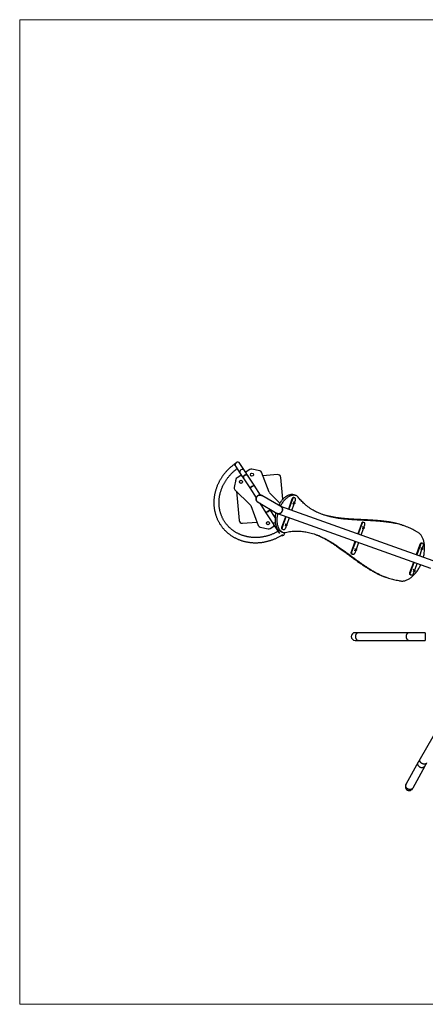
# Model space of a CAD drawing. Units: millimetres. Extents: x 0.33 to 8.32, y 0.34 to 7.92.
# Drawn here: x 0.33 to 3.46, y 0.34 to 7.92 of the extents above; entities that cross this region are included whole.
import ezdxf

# ---------------------------------------------------------------- set-up
doc = ezdxf.new("R2010")
doc.units = ezdxf.units.MM

msp = doc.modelspace()

# ---------------------------------------------------------------- linework, layer by layer
at = {"color": 7, "linetype": 'Continuous', "lineweight": 18}
for p, q in [((4.2768, 7.9203), (0.3345, 7.9203)), ((0.3345, 7.9203), (0.3345, 4.2331)), ((0.3345, 4.2331), (0.3345, 0.3447)), ((0.3345, 0.3447), (3.9489, 0.3447))]:
    msp.add_line(p, q, dxfattribs=at)
at = {"color": 7, "linetype": 'Continuous', "lineweight": 25}
for p, q in [((1.9965, 4.4846), (2.0323, 4.4298)), ((2.0658, 4.4517), (2.03, 4.5065)), ((2.0361, 4.4144), (2.008, 4.3961)), ((2.0323, 4.4298), (2.0599, 4.3875)), ((2.0413, 4.4143), (2.0409, 4.414)), ((2.0934, 4.4094), (2.0658, 4.4517)), ((2.0767, 4.4374), (2.0764, 4.4372)), ((2.1064, 4.4603), (2.0783, 4.442)), ((2.1388, 4.3398), (2.0934, 4.4094)), ((2.1829, 4.4502), (2.1214, 4.4631)), ((2.256, 4.2848), (2.1975, 4.4378)), ((2.3184, 4.4207), (2.2078, 4.4109)), ((2.3604, 4.2303), (2.3455, 4.398)), ((1.9994, 4.3835), (1.9864, 4.322)), ((2.0599, 4.3875), (2.1053, 4.3179)), ((2.1053, 4.3179), (2.1388, 4.3398)), ((2.122, 4.3289), (2.1053, 4.3179)), ((2.1388, 4.3398), (2.122, 4.3289)), ((2.189, 4.2627), (2.1388, 4.3398)), ((1.9919, 4.3037), (2.1084, 4.1885)), ((2.0035, 4.2922), (2.0235, 4.0682)), ((2.1053, 4.3179), (2.1555, 4.2409)), ((2.3458, 4.1746), (2.1995, 4.2591)), ((2.3379, 4.2012), (2.2606, 4.2777)), ((2.4478, 4.2423), (2.4441, 4.2437)), ((2.4633, 4.2585), (2.4489, 4.2636)), ((2.113, 4.1814), (2.1715, 4.0284)), ((2.1695, 4.2071), (2.3171, 4.1219)), ((2.1824, 4.1996), (2.2302, 4.1264)), ((3.5175, 3.7577), (2.3441, 4.1756)), ((2.4306, 4.2325), (2.4029, 4.1547)), ((2.4344, 4.2312), (2.4066, 4.1533)), ((2.4291, 4.1453), (2.4468, 4.1949)), ((2.4344, 4.2312), (2.4306, 4.2325)), ((2.4356, 4.1989), (2.447, 4.1948)), ((2.4504, 4.2043), (2.4389, 4.2083)), ((2.4535, 4.2403), (2.4478, 4.2423)), ((2.4497, 4.1957), (2.4501, 4.1961)), ((2.4502, 4.2043), (2.4569, 4.2232)), ((2.452, 4.2013), (2.4519, 4.202)), ((2.2637, 4.1482), (2.2302, 4.1264)), ((2.2302, 4.1264), (2.247, 4.1373)), ((2.2302, 4.1264), (2.2756, 4.0568)), ((2.247, 4.1373), (2.2637, 4.1482)), ((2.2637, 4.1482), (2.2591, 4.1554)), ((2.3009, 4.0912), (2.2637, 4.1482)), ((2.3207, 4.1202), (3.4974, 3.7012)), ((2.3538, 4.0168), (2.3827, 4.0981)), ((2.3575, 4.0155), (2.3865, 4.0968)), ((2.0506, 4.0455), (2.1612, 4.0553)), ((2.1861, 4.016), (2.2476, 4.003)), ((2.2626, 4.0059), (2.2907, 4.0241)), ((2.2756, 4.0568), (2.3032, 4.0145)), ((2.2923, 4.0288), (2.2926, 4.029)), ((2.3538, 4.0168), (2.3575, 4.0155)), ((2.3754, 4.0301), (2.3869, 4.0261)), ((2.3903, 4.0355), (2.3788, 4.0396)), ((2.3867, 4.0261), (2.3801, 4.0075)), ((2.3896, 4.0269), (2.39, 4.0273)), ((2.409, 4.0888), (2.3901, 4.0356)), ((2.3919, 4.0325), (2.3918, 4.0332)), ((2.9653, 4.0421), (2.9376, 3.9642)), ((2.9691, 4.0408), (2.9414, 3.9629)), ((2.9691, 4.0408), (2.9653, 4.0421)), ((2.9851, 4.0138), (2.9737, 4.0179)), ((2.9826, 4.0519), (2.9788, 4.0532)), ((2.9882, 4.0499), (2.9826, 4.0519)), ((2.9849, 4.0139), (2.9916, 4.0327)), ((3.3026, 4.0229), (3.2883, 4.028)), ((2.3032, 4.0145), (2.3341, 3.9672)), ((2.3304, 3.9728), (2.3301, 3.9733)), ((2.3483, 3.981), (2.3626, 3.9759)), ((2.3572, 3.9997), (2.3609, 3.9983)), ((2.3666, 3.9963), (2.3609, 3.9983)), ((2.9639, 3.9549), (2.9816, 4.0045)), ((2.9703, 4.0085), (2.9818, 4.0044)), ((2.9844, 4.0052), (2.9849, 4.0057)), ((2.9868, 4.0109), (2.9867, 4.0115)), ((2.8885, 3.8264), (2.9175, 3.9077)), ((2.8923, 3.825), (2.9213, 3.9064)), ((2.9438, 3.8983), (2.9248, 3.8451)), ((3.4157, 3.8817), (3.3879, 3.8039)), ((3.4194, 3.8804), (3.3917, 3.8025)), ((3.4194, 3.8804), (3.4157, 3.8817)), ((3.4329, 3.8915), (3.4291, 3.8929)), ((3.4385, 3.8895), (3.4329, 3.8915)), ((3.4352, 3.8535), (3.4419, 3.8724)), ((2.8885, 3.8264), (2.8923, 3.825)), ((2.8919, 3.8092), (2.8957, 3.8079)), ((2.9013, 3.8059), (2.8957, 3.8079)), ((2.9102, 3.8397), (2.9217, 3.8356)), ((2.925, 3.845), (2.9136, 3.8491)), ((2.9215, 3.8357), (2.9148, 3.817)), ((2.9243, 3.8364), (2.9248, 3.8369)), ((2.9266, 3.8421), (2.9266, 3.8427)), ((3.4142, 3.7945), (3.4319, 3.8441)), ((3.4206, 3.8481), (3.4321, 3.844)), ((3.4354, 3.8535), (3.424, 3.8575)), ((3.4347, 3.8449), (3.4352, 3.8453)), ((3.4371, 3.8505), (3.437, 3.8511)), ((3.3388, 3.666), (3.3678, 3.7473)), ((3.3426, 3.6647), (3.3716, 3.746)), ((3.3941, 3.738), (3.3751, 3.6847)), ((3.3388, 3.666), (3.3426, 3.6647)), ((3.3422, 3.6489), (3.346, 3.6475)), ((3.3516, 3.6455), (3.346, 3.6475)), ((3.3605, 3.6793), (3.372, 3.6753)), ((3.3753, 3.6847), (3.3639, 3.6888)), ((3.3718, 3.6753), (3.3651, 3.6566)), ((3.3746, 3.6761), (3.3751, 3.6765)), ((3.377, 3.6817), (3.3769, 3.6824)), ((3.1476, 3.633), (3.1619, 3.6279)), ((2.9441, 3.204), (2.9174, 3.204)), ((3.3342, 3.204), (2.9441, 3.204)), ((3.4575, 3.204), (3.3342, 3.204)), ((2.9174, 3.144), (2.9441, 3.144)), ((2.9441, 3.144), (3.3342, 3.144)), ((3.3342, 3.144), (3.4575, 3.144)), ((3.6233, 2.5897), (3.4171, 2.2324)), ((3.4032, 2.208), (3.311, 2.0402)), ((3.3635, 2.0113), (3.4557, 2.1791)), ((3.311, 2.0402), (3.3075, 2.0338)), ((3.36, 2.0049), (3.3635, 2.0113))]:
    msp.add_line(p, q, dxfattribs=at)
at = {"color": 8, "linetype": 'Continuous', "lineweight": 25}
msp.add_line((3.4575, 3.204), (3.4575, 3.144), dxfattribs=at)
at = {"color": 7, "linetype": 'Continuous', "lineweight": 25, "flags": 128}
for points in [[(2.0599, 4.3875), (2.0595, 4.3881), (2.0583, 4.3904), (2.0575, 4.3929), (2.0569, 4.3954), (2.0568, 4.3981), (2.0569, 4.4007), (2.0575, 4.4033), (2.0584, 4.4058), (2.0595, 4.4081), (2.0611, 4.4103), (2.0628, 4.4123), (2.0649, 4.4141), (2.0671, 4.4155), (2.0695, 4.4167), (2.072, 4.4175), (2.0747, 4.418), (2.0773, 4.4181), (2.08, 4.4179), (2.0825, 4.4174), (2.085, 4.4165), (2.0873, 4.4153), (2.0895, 4.4137), (2.0914, 4.412), (2.093, 4.4099), (2.0934, 4.4094)], [(2.4489, 4.2636), (2.4451, 4.2648), (2.4409, 4.2658), (2.4365, 4.2664), (2.4321, 4.2667), (2.4276, 4.2667), (2.423, 4.2663), (2.4183, 4.2656), (2.4137, 4.2646), (2.4089, 4.2632), (2.4042, 4.2615), (2.3994, 4.2595), (2.3947, 4.2571), (2.3899, 4.2544), (2.3852, 4.2514), (2.3805, 4.2482), (2.3758, 4.2446), (2.3712, 4.2407), (2.3667, 4.2366), (2.3622, 4.2321), (2.3578, 4.2275), (2.3536, 4.2225), (2.3494, 4.2174), (2.3453, 4.212), (2.3414, 4.2064), (2.3376, 4.2006), (2.3339, 4.1947), (2.3304, 4.1885), (2.3283, 4.1847)], [(2.4715, 4.2548), (2.4676, 4.2567), (2.4636, 4.2584), (2.4595, 4.2597), (2.4552, 4.2607), (2.4509, 4.2613), (2.4464, 4.2616), (2.4419, 4.2616), (2.4373, 4.2612), (2.4327, 4.2605), (2.428, 4.2595), (2.4233, 4.2581), (2.4185, 4.2564), (2.4138, 4.2543), (2.409, 4.252), (2.4043, 4.2493), (2.3995, 4.2463), (2.3948, 4.243), (2.3902, 4.2395), (2.3856, 4.2356), (2.381, 4.2314), (2.3766, 4.227), (2.3722, 4.2223), (2.3679, 4.2174), (2.3637, 4.2123), (2.3597, 4.2069), (2.3557, 4.2013), (2.3519, 4.1955), (2.3483, 4.1895), (2.3448, 4.1834), (2.3414, 4.1771)], [(2.4441, 4.2437), (2.4427, 4.244), (2.4412, 4.2439), (2.4397, 4.2435), (2.4381, 4.2427), (2.4366, 4.2417), (2.4352, 4.2403), (2.4338, 4.2386), (2.4326, 4.2368), (2.4315, 4.2347), (2.4306, 4.2325)], [(2.4478, 4.2423), (2.4465, 4.2426), (2.445, 4.2426), (2.4435, 4.2421), (2.4419, 4.2414), (2.4404, 4.2403), (2.4389, 4.2389), (2.4376, 4.2373), (2.4363, 4.2354), (2.4353, 4.2334), (2.4344, 4.2312)], [(2.4473, 4.1948), (2.4466, 4.1951), (2.446, 4.1957), (2.4456, 4.1966), (2.4454, 4.1978), (2.4455, 4.199), (2.4458, 4.2003), (2.4463, 4.2016), (2.447, 4.2027), (2.4479, 4.2036), (2.4487, 4.2041), (2.4496, 4.2044), (2.4504, 4.2042), (2.4511, 4.2038), (2.4516, 4.203), (2.4519, 4.202)], [(2.4482, 4.1953), (2.4475, 4.1956), (2.447, 4.1962), (2.4467, 4.1971), (2.4466, 4.1982), (2.4467, 4.1994), (2.4471, 4.2006), (2.4477, 4.2017), (2.4484, 4.2025), (2.4492, 4.2031), (2.4501, 4.2033), (2.4508, 4.2032), (2.4514, 4.2028), (2.4518, 4.202), (2.452, 4.201), (2.452, 4.1999), (2.4517, 4.1987), (2.4512, 4.1975), (2.4506, 4.1965), (2.4498, 4.1958), (2.449, 4.1954), (2.4482, 4.1953)], [(2.4569, 4.2232), (2.4576, 4.2254), (2.458, 4.2277), (2.4582, 4.2299), (2.4582, 4.2321), (2.458, 4.2341), (2.4575, 4.2359), (2.4568, 4.2374), (2.4558, 4.2387), (2.4547, 4.2397), (2.4535, 4.2403)], [(2.3068, 4.1278), (2.3053, 4.1211), (2.3039, 4.1141), (2.3027, 4.1071), (2.3018, 4.1002), (2.3011, 4.0933), (2.3006, 4.0865), (2.3004, 4.0797), (2.3003, 4.0731), (2.3005, 4.0666), (2.301, 4.0602), (2.3017, 4.0539), (2.3026, 4.0479), (2.3037, 4.0419), (2.305, 4.0362), (2.3066, 4.0307), (2.3084, 4.0254), (2.3104, 4.0203), (2.3126, 4.0155), (2.315, 4.0109), (2.3175, 4.0066), (2.3203, 4.0025), (2.3233, 3.9988), (2.3265, 3.9953), (2.3298, 3.9921), (2.3333, 3.9892), (2.3369, 3.9866), (2.3407, 3.9844), (2.3446, 3.9825), (2.3483, 3.981)], [(2.3206, 4.1203), (2.3196, 4.116), (2.3183, 4.109), (2.3171, 4.102), (2.3162, 4.0951), (2.3154, 4.0882), (2.315, 4.0814), (2.3147, 4.0746), (2.3147, 4.068), (2.3149, 4.0615), (2.3153, 4.0551), (2.316, 4.0488), (2.3169, 4.0427), (2.318, 4.0368), (2.3194, 4.0311), (2.3209, 4.0256), (2.3227, 4.0203), (2.3247, 4.0152), (2.3269, 4.0104), (2.3293, 4.0058), (2.3319, 4.0015), (2.3347, 3.9974), (2.3377, 3.9936), (2.3408, 3.9902), (2.3441, 3.987), (2.3476, 3.9841), (2.3512, 3.9815), (2.355, 3.9793), (2.3589, 3.9774), (2.363, 3.9758), (2.3671, 3.9745), (2.3714, 3.9736)], [(2.3572, 3.9997), (2.3559, 4.0003), (2.3548, 4.0013), (2.3539, 4.0026), (2.3532, 4.0041), (2.3527, 4.0059), (2.3524, 4.0079), (2.3524, 4.0101), (2.3526, 4.0123), (2.3531, 4.0146), (2.3538, 4.0168)], [(2.3609, 3.9983), (2.3597, 3.999), (2.3586, 4), (2.3577, 4.0012), (2.3569, 4.0028), (2.3565, 4.0046), (2.3562, 4.0066), (2.3562, 4.0087), (2.3564, 4.011), (2.3569, 4.0132), (2.3575, 4.0155)], [(2.3872, 4.026), (2.3865, 4.0263), (2.3859, 4.0269), (2.3855, 4.0278), (2.3853, 4.029), (2.3854, 4.0302), (2.3857, 4.0316), (2.3862, 4.0328), (2.3869, 4.0339), (2.3877, 4.0348), (2.3886, 4.0354), (2.3895, 4.0356), (2.3903, 4.0355), (2.391, 4.035), (2.3915, 4.0342), (2.3918, 4.0332)], [(2.3881, 4.0265), (2.3874, 4.0268), (2.3869, 4.0275), (2.3866, 4.0284), (2.3865, 4.0294), (2.3866, 4.0306), (2.387, 4.0318), (2.3876, 4.0329), (2.3883, 4.0337), (2.3891, 4.0343), (2.3899, 4.0346), (2.3907, 4.0344), (2.3913, 4.034), (2.3917, 4.0332), (2.3919, 4.0322), (2.3919, 4.0311), (2.3916, 4.0299), (2.3911, 4.0287), (2.3905, 4.0278), (2.3897, 4.027), (2.3889, 4.0266), (2.3881, 4.0265)], [(2.9788, 4.0532), (2.9774, 4.0535), (2.976, 4.0535), (2.9744, 4.0531), (2.9729, 4.0523), (2.9714, 4.0512), (2.9699, 4.0498), (2.9685, 4.0482), (2.9673, 4.0463), (2.9662, 4.0443), (2.9653, 4.0421)], [(2.9826, 4.0519), (2.9812, 4.0522), (2.9797, 4.0521), (2.9782, 4.0517), (2.9767, 4.051), (2.9751, 4.0499), (2.9737, 4.0485), (2.9723, 4.0468), (2.9711, 4.045), (2.97, 4.0429), (2.9691, 4.0408)], [(2.9916, 4.0327), (2.9923, 4.035), (2.9928, 4.0373), (2.993, 4.0395), (2.993, 4.0416), (2.9927, 4.0436), (2.9922, 4.0454), (2.9915, 4.047), (2.9906, 4.0483), (2.9895, 4.0492), (2.9882, 4.0499)], [(2.3801, 4.0075), (2.3792, 4.0053), (2.3781, 4.0032), (2.3768, 4.0014), (2.3755, 3.9997), (2.374, 3.9983), (2.3725, 3.9973), (2.371, 3.9965), (2.3694, 3.9961), (2.368, 3.996), (2.3666, 3.9963)], [(2.9821, 4.0043), (2.9813, 4.0046), (2.9807, 4.0053), (2.9803, 4.0062), (2.9802, 4.0073), (2.9802, 4.0086), (2.9806, 4.0099), (2.9811, 4.0112), (2.9818, 4.0123), (2.9826, 4.0131), (2.9835, 4.0137), (2.9844, 4.0139), (2.9852, 4.0138), (2.9859, 4.0133), (2.9864, 4.0125), (2.9867, 4.0115)], [(2.9829, 4.0049), (2.9823, 4.0052), (2.9817, 4.0058), (2.9814, 4.0067), (2.9813, 4.0078), (2.9815, 4.009), (2.9819, 4.0102), (2.9825, 4.0112), (2.9832, 4.0121), (2.984, 4.0127), (2.9848, 4.0129), (2.9856, 4.0128), (2.9862, 4.0123), (2.9866, 4.0116), (2.9868, 4.0106), (2.9868, 4.0094), (2.9865, 4.0082), (2.986, 4.0071), (2.9853, 4.0061), (2.9845, 4.0054), (2.9837, 4.005), (2.9829, 4.0049)], [(3.4428, 3.7843), (3.4441, 3.7898), (3.4459, 3.7978), (3.4474, 3.8059), (3.4487, 3.8139), (3.4498, 3.8219), (3.4507, 3.8299), (3.4514, 3.8378), (3.4518, 3.8456), (3.452, 3.8533), (3.4519, 3.8609), (3.4517, 3.8684), (3.4512, 3.8758), (3.4504, 3.883), (3.4495, 3.8901), (3.4483, 3.897), (3.4469, 3.9037), (3.4453, 3.9103), (3.4434, 3.9166), (3.4414, 3.9227), (3.4391, 3.9286), (3.4366, 3.9342), (3.434, 3.9396), (3.4311, 3.9448), (3.428, 3.9497), (3.4248, 3.9543), (3.4213, 3.9586), (3.4177, 3.9626), (3.4139, 3.9664), (3.41, 3.9698), (3.4059, 3.9729), (3.4016, 3.9757), (3.3972, 3.9782), (3.3927, 3.9804), (3.388, 3.9822)], [(3.4291, 3.8929), (3.4277, 3.8932), (3.4263, 3.8931), (3.4248, 3.8927), (3.4232, 3.8919), (3.4217, 3.8908), (3.4202, 3.8895), (3.4189, 3.8878), (3.4176, 3.886), (3.4165, 3.8839), (3.4157, 3.8817)], [(3.4329, 3.8915), (3.4315, 3.8918), (3.4301, 3.8918), (3.4285, 3.8913), (3.427, 3.8906), (3.4255, 3.8895), (3.424, 3.8881), (3.4226, 3.8865), (3.4214, 3.8846), (3.4203, 3.8826), (3.4194, 3.8804)], [(3.4419, 3.8724), (3.4426, 3.8746), (3.4431, 3.8769), (3.4433, 3.8791), (3.4433, 3.8813), (3.443, 3.8832), (3.4425, 3.885), (3.4418, 3.8866), (3.4409, 3.8879), (3.4398, 3.8889), (3.4385, 3.8895)], [(2.8919, 3.8092), (2.8907, 3.8099), (2.8896, 3.8109), (2.8886, 3.8121), (2.8879, 3.8137), (2.8874, 3.8155), (2.8872, 3.8175), (2.8871, 3.8196), (2.8874, 3.8219), (2.8878, 3.8241), (2.8885, 3.8264)], [(2.8957, 3.8079), (2.8944, 3.8085), (2.8933, 3.8095), (2.8924, 3.8108), (2.8917, 3.8124), (2.8912, 3.8142), (2.8909, 3.8162), (2.8909, 3.8183), (2.8911, 3.8205), (2.8916, 3.8228), (2.8923, 3.825)], [(2.9148, 3.817), (2.9139, 3.8148), (2.9128, 3.8128), (2.9116, 3.8109), (2.9102, 3.8093), (2.9088, 3.8079), (2.9073, 3.8068), (2.9057, 3.8061), (2.9042, 3.8057), (2.9027, 3.8056), (2.9013, 3.8059)], [(2.9243, 3.8364), (2.924, 3.8362), (2.9231, 3.8357), (2.9222, 3.8355), (2.9214, 3.8357), (2.9208, 3.8363), (2.9203, 3.8371), (2.9201, 3.8382), (2.9201, 3.8395), (2.9203, 3.8408), (2.9208, 3.842), (2.9215, 3.8432), (2.9223, 3.8441), (2.9231, 3.8448), (2.924, 3.8451), (2.9249, 3.8451), (2.9249, 3.8451)], [(2.9252, 3.8441), (2.9259, 3.8437), (2.9264, 3.843), (2.9266, 3.8421), (2.9267, 3.841), (2.9265, 3.8398), (2.926, 3.8386), (2.9254, 3.8376), (2.9247, 3.8368), (2.9239, 3.8363), (2.9231, 3.8361), (2.9223, 3.8363), (2.9218, 3.8368), (2.9214, 3.8376), (2.9212, 3.8387), (2.9213, 3.8398), (2.9216, 3.841), (2.9222, 3.8421), (2.9229, 3.8431), (2.9237, 3.8437), (2.9245, 3.8441), (2.9252, 3.8441)], [(3.4305, 3.8479), (3.4308, 3.8492), (3.4312, 3.8505), (3.4319, 3.8516), (3.4327, 3.8525), (3.4336, 3.8532), (3.4345, 3.8535), (3.4353, 3.8535), (3.436, 3.8531), (3.4366, 3.8524), (3.4369, 3.8514), (3.437, 3.8511)], [(3.4347, 3.8449), (3.4344, 3.8446), (3.4335, 3.8441), (3.4326, 3.8439), (3.4319, 3.8441), (3.4312, 3.8447), (3.4307, 3.8455), (3.4305, 3.8466), (3.4305, 3.8479)], [(3.4317, 3.8478), (3.4319, 3.849), (3.4324, 3.8501), (3.433, 3.8512), (3.4338, 3.8519), (3.4346, 3.8524), (3.4354, 3.8525), (3.4361, 3.8523), (3.4366, 3.8518), (3.437, 3.8509), (3.4371, 3.8498), (3.437, 3.8487), (3.4367, 3.8475), (3.4361, 3.8464), (3.4354, 3.8455), (3.4346, 3.8448), (3.4338, 3.8445), (3.433, 3.8446), (3.4324, 3.845), (3.4319, 3.8457), (3.4317, 3.8467), (3.4317, 3.8478)], [(3.2538, 3.6054), (3.2586, 3.6039), (3.2635, 3.6027), (3.2685, 3.6019), (3.2735, 3.6014), (3.2787, 3.6012), (3.2839, 3.6014), (3.2892, 3.6019), (3.2946, 3.6027), (3.3, 3.6039), (3.3054, 3.6054), (3.3109, 3.6073), (3.3164, 3.6094), (3.3219, 3.6119), (3.3273, 3.6147), (3.3328, 3.6178), (3.3383, 3.6213), (3.3437, 3.625), (3.3491, 3.629), (3.3544, 3.6334), (3.3597, 3.638), (3.3649, 3.6428), (3.37, 3.648), (3.3751, 3.6534), (3.38, 3.659), (3.3849, 3.6649), (3.3896, 3.671), (3.3942, 3.6773), (3.3987, 3.6839), (3.4031, 3.6906), (3.4073, 3.6975), (3.4113, 3.7046), (3.4152, 3.7118), (3.4189, 3.7192), (3.4225, 3.7267), (3.423, 3.7277)], [(3.3422, 3.6489), (3.341, 3.6495), (3.3399, 3.6505), (3.339, 3.6518), (3.3382, 3.6533), (3.3377, 3.6551), (3.3375, 3.6571), (3.3375, 3.6593), (3.3377, 3.6615), (3.3381, 3.6638), (3.3388, 3.666)], [(3.346, 3.6475), (3.3448, 3.6482), (3.3437, 3.6491), (3.3427, 3.6504), (3.342, 3.652), (3.3415, 3.6538), (3.3413, 3.6558), (3.3412, 3.6579), (3.3415, 3.6601), (3.3419, 3.6624), (3.3426, 3.6647)], [(3.3651, 3.6566), (3.3642, 3.6545), (3.3632, 3.6524), (3.3619, 3.6506), (3.3606, 3.6489), (3.3591, 3.6475), (3.3576, 3.6465), (3.356, 3.6457), (3.3545, 3.6453), (3.353, 3.6452), (3.3516, 3.6455)], [(3.3723, 3.6752), (3.3716, 3.6755), (3.371, 3.6761), (3.3706, 3.677), (3.3704, 3.6782), (3.3705, 3.6794), (3.3708, 3.6807), (3.3713, 3.682), (3.372, 3.6831), (3.3728, 3.684), (3.3737, 3.6845), (3.3746, 3.6848), (3.3754, 3.6846), (3.3761, 3.6842), (3.3766, 3.6834), (3.3769, 3.6824)], [(3.3732, 3.6757), (3.3725, 3.676), (3.3719, 3.6766), (3.3716, 3.6775), (3.3716, 3.6786), (3.3717, 3.6798), (3.3721, 3.681), (3.3727, 3.6821), (3.3734, 3.6829), (3.3742, 3.6835), (3.375, 3.6838), (3.3758, 3.6836), (3.3764, 3.6832), (3.3768, 3.6824), (3.377, 3.6814), (3.377, 3.6803), (3.3767, 3.6791), (3.3762, 3.6779), (3.3755, 3.6769), (3.3748, 3.6762), (3.3739, 3.6758), (3.3732, 3.6757)]]:
    msp.add_lwpolyline(points, dxfattribs=at)
at = {"color": 8, "linetype": 'Continuous', "lineweight": 25, "flags": 128}
for points in [[(2.9441, 3.204), (2.9428, 3.204), (2.9401, 3.2036), (2.9375, 3.2029), (2.935, 3.2019), (2.9326, 3.2005), (2.9303, 3.1989), (2.9282, 3.1969), (2.9262, 3.1947), (2.9245, 3.1922), (2.923, 3.1895), (2.9217, 3.1866), (2.9208, 3.1836), (2.92, 3.1805), (2.9196, 3.1773), (2.9195, 3.174), (2.9196, 3.1708), (2.92, 3.1676), (2.9208, 3.1645), (2.9217, 3.1614), (2.923, 3.1586), (2.9245, 3.1559), (2.9262, 3.1534), (2.9282, 3.1512), (2.9303, 3.1492), (2.9326, 3.1475), (2.935, 3.1462), (2.9375, 3.1451), (2.9401, 3.1444), (2.9428, 3.1441), (2.9441, 3.144)], [(3.3342, 3.204), (3.3329, 3.204), (3.3303, 3.2036), (3.3276, 3.2029), (3.3251, 3.2019), (3.3227, 3.2005), (3.3204, 3.1989), (3.3183, 3.1969), (3.3163, 3.1947), (3.3146, 3.1922), (3.3131, 3.1895), (3.3119, 3.1866), (3.3109, 3.1836), (3.3102, 3.1805), (3.3097, 3.1773), (3.3096, 3.174), (3.3097, 3.1708), (3.3102, 3.1676), (3.3109, 3.1645), (3.3119, 3.1614), (3.3131, 3.1586), (3.3146, 3.1559), (3.3163, 3.1534), (3.3183, 3.1512), (3.3204, 3.1492), (3.3227, 3.1475), (3.3251, 3.1462), (3.3276, 3.1451), (3.3303, 3.1444), (3.3329, 3.1441), (3.3342, 3.144)], [(3.4557, 2.1791), (3.4557, 2.1789), (3.454, 2.1763), (3.4521, 2.1739), (3.4499, 2.1717), (3.4474, 2.1698), (3.4447, 2.1682), (3.4419, 2.1668), (3.4389, 2.1658), (3.4358, 2.1651), (3.4327, 2.1647), (3.4294, 2.1647), (3.4262, 2.165), (3.4231, 2.1656), (3.42, 2.1666), (3.417, 2.1678), (3.4142, 2.1694), (3.4115, 2.1713), (3.409, 2.1734), (3.4068, 2.1758), (3.4049, 2.1783), (3.4032, 2.1811), (3.4019, 2.184), (3.4009, 2.187), (3.4002, 2.1901), (3.3998, 2.1932), (3.3998, 2.1963), (3.4002, 2.1994), (3.4009, 2.2024), (3.4019, 2.2053), (3.4032, 2.208)], [(3.4577, 2.1937), (3.455, 2.193), (3.4521, 2.1926), (3.4491, 2.1925), (3.4461, 2.1927), (3.443, 2.1931), (3.44, 2.1939), (3.4369, 2.1949), (3.434, 2.1962), (3.4311, 2.1977), (3.4284, 2.1995), (3.4258, 2.2015), (3.4235, 2.2036), (3.4214, 2.206), (3.4195, 2.2084), (3.4179, 2.211), (3.4166, 2.2137), (3.4156, 2.2164), (3.415, 2.2191), (3.4147, 2.2217), (3.4147, 2.2244), (3.415, 2.2269), (3.4156, 2.2294), (3.4166, 2.2317), (3.4171, 2.2324)], [(3.3635, 2.0113), (3.3635, 2.0112), (3.3618, 2.0086), (3.3599, 2.0061), (3.3577, 2.004), (3.3552, 2.002), (3.3525, 2.0004), (3.3497, 1.999), (3.3467, 1.998), (3.3436, 1.9973), (3.3405, 1.9969), (3.3372, 1.9969), (3.334, 1.9972), (3.3309, 1.9978), (3.3278, 1.9988), (3.3248, 2.0001), (3.322, 2.0016), (3.3193, 2.0035), (3.3168, 2.0056), (3.3146, 2.008), (3.3127, 2.0106), (3.311, 2.0133), (3.3097, 2.0162), (3.3087, 2.0192), (3.308, 2.0223), (3.3076, 2.0254), (3.3076, 2.0285), (3.308, 2.0316), (3.3087, 2.0346), (3.3097, 2.0376), (3.311, 2.0402)]]:
    msp.add_lwpolyline(points, dxfattribs=at)
at = {"color": 7, "linetype": 'Continuous', "lineweight": 25}
for centre in [(2.1226, 4.4195), (2.0388, 4.3649), (2.2464, 4.0466)]:
    msp.add_circle(centre, 0.012, dxfattribs=at)
for centre, radius, start, end in [((2.0133, 4.4956), 0.02, 33.11733, 213.11733), ((2.0189, 4.3794), 0.02, 123.11733, 168.11733), ((2.049, 4.4404), 0.0198, 122.45318, 212.46753), ((2.0382, 4.4111), 0.004, 34.81944, 123.11733), ((2.0494, 4.4407), 0.0198, 33.76713, 123.78148), ((2.0588, 4.4257), 0.021, 213.11733, 230.87012), ((2.059, 4.4255), 0.0212, 214.81944, 233.00018), ((2.0766, 4.3981), 0.0198, 122.45318, 212.46753), ((2.0769, 4.3984), 0.0198, 33.76713, 123.78148), ((2.0588, 4.4257), 0.021, 15.36454, 33.11733), ((2.0805, 4.4387), 0.004, 123.11733, 211.41523), ((2.059, 4.4255), 0.0212, 13.5012, 31.41523), ((2.1173, 4.4436), 0.02, 78.11733, 123.11733), ((2.1788, 4.4306), 0.02, 20.93918, 78.11733), ((2.3206, 4.3958), 0.025, 5.09057, 95.09057), ((2.006, 4.3179), 0.02, 168.11733, 225.29548), ((2.0218, 4.3692), 0.025, 162.71429, 173.52037), ((2.1845, 4.2331), 0.03, 150, 239.98131), ((2.1845, 4.2331), 0.03, 59.98176, 150), ((2.2747, 4.2919), 0.02, 200.93918, 225.29548), ((2.0943, 4.1742), 0.02, 20.93918, 45.29548), ((2.4475, 4.1977), 0.00299, 266.65323, 315.94375), ((2.0484, 4.0704), 0.025, 185.09057, 275.09057), ((2.1902, 4.0355), 0.02, 200.93918, 258.13047), ((2.292, 4.0678), 0.0197, 213.72341, 300.58153), ((2.292, 4.0678), 0.0198, 213.74273, 300.56221), ((2.31, 4.0407), 0.0212, 193.23449, 211.41523), ((2.3102, 4.0405), 0.021, 195.36454, 213.11733), ((2.2885, 4.0275), 0.004, 303.11733, 31.41523), ((2.3874, 4.029), 0.00299, 266.65323, 315.94375), ((2.2517, 4.0226), 0.02, 258.13047, 303.11733), ((2.3194, 4.0252), 0.0194, 213.31594, 265.92098), ((2.3557, 3.9706), 0.02, 251.02063, 10.96404), ((2.9823, 4.0073), 0.00299, 266.65323, 315.94375), ((2.9238, 3.8426), 0.00275, 3.64223, 67.40588), ((3.3725, 3.6782), 0.00299, 266.65323, 315.94375), ((2.9174, 3.174), 0.03, 90, 270), ((3.3337, 2.0194), 0.03, 151.21059, 331.21059)]:
    msp.add_arc(centre, radius, start, end, dxfattribs=at)
for start_param, end_param in [(5.207972, 6.205812), (3.061975, 5.207972)]:
    msp.add_ellipse((2.3315, 4.1482), major_axis=(0.0126, 0.0273), ratio=0.854798, start_param=start_param, end_param=end_param, dxfattribs=at)
for points, knots in [([(1.9957, 4.506), (1.9955, 4.5059), (1.9924, 4.5037), (1.9864, 4.4994), (1.9778, 4.493), (1.9693, 4.4863), (1.9611, 4.4795), (1.9531, 4.4724), (1.9452, 4.4651), (1.9376, 4.4576), (1.9302, 4.4499), (1.923, 4.442), (1.916, 4.4339), (1.9093, 4.4257), (1.9028, 4.4173), (1.8965, 4.4087), (1.8905, 4.4), (1.8848, 4.3912), (1.8793, 4.3822), (1.8741, 4.3731), (1.8691, 4.3638), (1.8644, 4.3545), (1.86, 4.345), (1.8559, 4.3355), (1.8521, 4.3259), (1.8485, 4.3162), (1.8453, 4.3064), (1.8423, 4.2965), (1.8396, 4.2866), (1.8373, 4.2767), (1.8352, 4.2667), (1.8334, 4.2567), (1.832, 4.2467), (1.8308, 4.2367), (1.83, 4.2266), (1.8295, 4.2166), (1.8292, 4.2066), (1.8293, 4.1966), (1.8297, 4.1867), (1.8304, 4.1768), (1.8314, 4.167), (1.8327, 4.1572), (1.8343, 4.1475), (1.8362, 4.1378), (1.8385, 4.1283), (1.841, 4.1188), (1.8438, 4.1094), (1.8469, 4.1002), (1.8503, 4.0911), (1.854, 4.0821), (1.858, 4.0732), (1.8622, 4.0645), (1.8668, 4.0559), (1.8716, 4.0475), (1.8767, 4.0392), (1.882, 4.0311), (1.8876, 4.0232), (1.8935, 4.0155), (1.8996, 4.008), (1.906, 4.0006), (1.9126, 3.9935), (1.9194, 3.9866), (1.9265, 3.9799), (1.9338, 3.9734), (1.9413, 3.9671), (1.949, 3.9611), (1.9569, 3.9553), (1.965, 3.9498), (1.9733, 3.9445), (1.9818, 3.9395), (1.9905, 3.9347), (1.9993, 3.9302), (2.0083, 3.9259), (2.0174, 3.9219), (2.0267, 3.9182), (2.0362, 3.9148), (2.0457, 3.9116), (2.0554, 3.9087), (2.0652, 3.9061), (2.0751, 3.9038), (2.085, 3.9018), (2.0951, 3.9001), (2.1053, 3.8987), (2.1155, 3.8975), (2.1257, 3.8967), (2.1361, 3.8961), (2.1464, 3.8959), (2.1568, 3.8959), (2.1673, 3.8962), (2.1777, 3.8969), (2.1881, 3.8978), (2.1986, 3.899), (2.209, 3.9005), (2.2194, 3.9023), (2.2298, 3.9044), (2.2401, 3.9068), (2.2504, 3.9095), (2.2606, 3.9124), (2.2707, 3.9157), (2.2808, 3.9192), (2.2908, 3.923), (2.3007, 3.9271), (2.3105, 3.9314), (2.3202, 3.936), (2.3297, 3.9408), (2.3392, 3.946), (2.3476, 3.9508), (2.3528, 3.954), (2.3549, 3.9553)], [0, 0, 0, 0, 0.000622, 0.010199, 0.019775, 0.029352, 0.038929, 0.048505, 0.058082, 0.067658, 0.077234, 0.086809, 0.096384, 0.105959, 0.115533, 0.125106, 0.134678, 0.14425, 0.153821, 0.163391, 0.17296, 0.182527, 0.192093, 0.201658, 0.211222, 0.220783, 0.230343, 0.239901, 0.249458, 0.259012, 0.268564, 0.278113, 0.287661, 0.297205, 0.306748, 0.316288, 0.325825, 0.335359, 0.344891, 0.35442, 0.363947, 0.37347, 0.382991, 0.39251, 0.402026, 0.41154, 0.421051, 0.43056, 0.440068, 0.449573, 0.459077, 0.46858, 0.478081, 0.487582, 0.497082, 0.506581, 0.516081, 0.52558, 0.53508, 0.54458, 0.554081, 0.563582, 0.573085, 0.58259, 0.592096, 0.601604, 0.611114, 0.620626, 0.63014, 0.639656, 0.649175, 0.658697, 0.668221, 0.677747, 0.687277, 0.696809, 0.706343, 0.71588, 0.72542, 0.734962, 0.744506, 0.754053, 0.763602, 0.773154, 0.782707, 0.792262, 0.80182, 0.811379, 0.820939, 0.830501, 0.840065, 0.84963, 0.859197, 0.868764, 0.878333, 0.887903, 0.897473, 0.907045, 0.916617, 0.92619, 0.935764, 0.945338, 0.954913, 0.964488, 0.974063, 0.983639, 0.993215, 1, 1, 1, 1]), ([(1.995, 4.4878), (1.9944, 4.4883), (1.9933, 4.4896), (1.992, 4.4915), (1.9912, 4.4933), (1.9906, 4.4952), (1.9904, 4.4969), (1.9906, 4.499), (1.9913, 4.5011), (1.9928, 4.5035), (1.9946, 4.5054), (1.9962, 4.5063), (1.9968, 4.5066)], [0, 0, 0, 0, 0.081803, 0.168653, 0.24495, 0.323236, 0.404411, 0.487241, 0.612165, 0.740648, 0.910242, 1, 1, 1, 1]), ([(1.9926, 4.4907), (1.9924, 4.491), (1.9919, 4.492), (1.9913, 4.4935), (1.9909, 4.4952), (1.9909, 4.4971), (1.9912, 4.499), (1.9922, 4.5011), (1.9935, 4.5027), (1.9946, 4.5033), (1.9951, 4.5036)], [0, 0, 0, 0, 0.063846, 0.168531, 0.272019, 0.377723, 0.531015, 0.688691, 0.880593, 1, 1, 1, 1]), ([(2.3236, 3.9832), (2.3209, 3.9817), (2.3153, 3.9785), (2.3066, 3.9739), (2.2976, 3.9695), (2.2884, 3.9653), (2.2791, 3.9614), (2.2698, 3.9578), (2.2604, 3.9544), (2.2508, 3.9513), (2.2413, 3.9485), (2.2316, 3.9459), (2.222, 3.9437), (2.2122, 3.9417), (2.2025, 3.94), (2.1927, 3.9386), (2.183, 3.9375), (2.1732, 3.9366), (2.1634, 3.9361), (2.1537, 3.9359), (2.144, 3.9359), (2.1343, 3.9362), (2.1247, 3.9369), (2.1151, 3.9378), (2.1056, 3.939), (2.0961, 3.9405), (2.0868, 3.9422), (2.0775, 3.9443), (2.0684, 3.9466), (2.0593, 3.9493), (2.0504, 3.9522), (2.0416, 3.9553), (2.033, 3.9588), (2.0244, 3.9625), (2.0161, 3.9665), (2.0079, 3.9707), (1.9998, 3.9752), (1.992, 3.98), (1.9843, 3.985), (1.9768, 3.9902), (1.9696, 3.9957), (1.9625, 4.0015), (1.9556, 4.0074), (1.949, 4.0136), (1.9426, 4.02), (1.9364, 4.0266), (1.9305, 4.0334), (1.9248, 4.0404), (1.9194, 4.0476), (1.9142, 4.055), (1.9092, 4.0625), (1.9046, 4.0703), (1.9002, 4.0781), (1.8961, 4.0862), (1.8923, 4.0944), (1.8887, 4.1027), (1.8855, 4.1111), (1.8825, 4.1197), (1.8798, 4.1284), (1.8775, 4.1372), (1.8754, 4.1461), (1.8736, 4.1551), (1.8721, 4.1641), (1.8709, 4.1732), (1.8701, 4.1824), (1.8695, 4.1916), (1.8692, 4.2009), (1.8693, 4.2102), (1.8696, 4.2196), (1.8703, 4.2289), (1.8712, 4.2382), (1.8725, 4.2476), (1.8741, 4.2569), (1.8759, 4.2662), (1.8781, 4.2755), (1.8805, 4.2848), (1.8833, 4.294), (1.8863, 4.3031), (1.8897, 4.3122), (1.8933, 4.3212), (1.8972, 4.3301), (1.9013, 4.3389), (1.9058, 4.3476), (1.9105, 4.3563), (1.9155, 4.3648), (1.9207, 4.3731), (1.9262, 4.3814), (1.9319, 4.3895), (1.9379, 4.3974), (1.9442, 4.4052), (1.9506, 4.4128), (1.9573, 4.4203), (1.9642, 4.4275), (1.9713, 4.4346), (1.9786, 4.4415), (1.9861, 4.4482), (1.9939, 4.4547), (2.0013, 4.4607), (2.0063, 4.4644), (2.0086, 4.4661)], [0, 0, 0, 0, 0.009502, 0.019792, 0.030083, 0.040374, 0.050665, 0.060956, 0.071248, 0.08154, 0.091833, 0.102127, 0.112421, 0.122716, 0.133012, 0.14331, 0.153608, 0.163908, 0.17421, 0.184513, 0.194818, 0.205125, 0.215434, 0.225746, 0.23606, 0.246376, 0.256696, 0.267019, 0.277345, 0.287674, 0.298006, 0.308343, 0.318683, 0.329027, 0.339375, 0.349727, 0.360083, 0.370442, 0.380806, 0.391174, 0.401546, 0.411921, 0.4223, 0.432682, 0.443067, 0.453454, 0.463845, 0.474237, 0.48463, 0.495025, 0.505421, 0.515817, 0.526213, 0.536609, 0.547003, 0.557396, 0.567787, 0.578176, 0.588562, 0.598946, 0.609326, 0.619703, 0.630077, 0.640447, 0.650813, 0.661176, 0.671534, 0.681889, 0.692239, 0.702586, 0.712929, 0.723269, 0.733605, 0.743937, 0.754266, 0.764592, 0.774914, 0.785234, 0.795551, 0.805866, 0.816178, 0.826488, 0.836796, 0.847102, 0.857406, 0.867709, 0.87801, 0.88831, 0.898608, 0.908906, 0.919202, 0.929497, 0.939792, 0.950085, 0.960378, 0.970671, 0.980963, 0.991255, 1, 1, 1, 1]), ([(2.1637, 4.2115), (2.1626, 4.2127), (2.1603, 4.2151), (2.1576, 4.2195), (2.1557, 4.2242), (2.1546, 4.2291), (2.1544, 4.2342), (2.155, 4.2392), (2.1565, 4.2441), (2.1587, 4.2487), (2.1617, 4.2528), (2.1653, 4.2563), (2.1695, 4.2592), (2.1741, 4.2614), (2.179, 4.2627), (2.184, 4.2632), (2.1891, 4.2629), (2.194, 4.2617), (2.1975, 4.2603), (2.1992, 4.2592), (2.1995, 4.259)], [0, 0, 0, 0, 0.057362, 0.116386, 0.173749, 0.23278, 0.290072, 0.34903, 0.406252, 0.465136, 0.522324, 0.581169, 0.638359, 0.697205, 0.754433, 0.813316, 0.870618, 0.929575, 0.986975, 1, 1, 1, 1]), ([(3.388, 3.9822), (3.382, 3.9859), (3.3698, 3.9931), (3.3511, 4.0028), (3.3321, 4.0115), (3.3127, 4.0194), (3.2929, 4.0264), (3.2729, 4.0327), (3.2525, 4.0382), (3.2302, 4.0435), (3.2057, 4.0483), (3.1791, 4.0527), (3.1522, 4.0563), (3.1251, 4.0593), (3.0933, 4.0621), (3.0567, 4.0646), (3.0155, 4.0667), (2.9742, 4.0686), (2.9329, 4.0706), (2.8917, 4.073), (2.8554, 4.0759), (2.8238, 4.0791), (2.7968, 4.0825), (2.7702, 4.0867), (2.7439, 4.0917), (2.7199, 4.0972), (2.698, 4.1031), (2.6782, 4.1092), (2.6587, 4.116), (2.6395, 4.1237), (2.6207, 4.1322), (2.6023, 4.1416), (2.5842, 4.152), (2.5666, 4.1634), (2.5493, 4.1759), (2.5338, 4.1885), (2.5197, 4.201), (2.5072, 4.2132), (2.4949, 4.2263), (2.483, 4.24), (2.4754, 4.2498), (2.4715, 4.2548)], [0, 0, 0, 0, 0.021685, 0.043346, 0.065003, 0.086673, 0.10837, 0.130105, 0.151885, 0.173718, 0.201242, 0.228857, 0.25656, 0.284345, 0.312204, 0.35377, 0.395427, 0.437119, 0.478791, 0.520387, 0.561856, 0.589631, 0.61732, 0.644916, 0.672416, 0.699822, 0.721293, 0.742716, 0.764097, 0.785448, 0.806781, 0.828112, 0.84946, 0.870847, 0.892297, 0.913839, 0.930849, 0.947952, 0.965166, 0.982508, 1, 1, 1, 1]), ([(2.1696, 4.2071), (2.1693, 4.2073), (2.1671, 4.2083), (2.1653, 4.21), (2.1637, 4.2115)], [0, 0, 0, 0, 0.129143, 1, 1, 1, 1]), ([(2.3457, 4.1746), (2.346, 4.1744), (2.3477, 4.1736), (2.3502, 4.1715), (2.3531, 4.1681), (2.3554, 4.1642), (2.357, 4.1598), (2.3579, 4.1551), (2.358, 4.1502), (2.3574, 4.1452), (2.356, 4.1404), (2.354, 4.1357), (2.3513, 4.1314), (2.3481, 4.1276), (2.3444, 4.1244), (2.3403, 4.1218), (2.336, 4.12), (2.3315, 4.119), (2.327, 4.1188), (2.3227, 4.1195), (2.3193, 4.1206), (2.3176, 4.1217), (2.3171, 4.122)], [0, 0, 0, 0, 0.0128116, 0.0675536, 0.1204422, 0.1748762, 0.2275636, 0.281784, 0.3343875, 0.388516, 0.4411343, 0.4952739, 0.5479787, 0.6022046, 0.6550425, 0.7094041, 0.7623981, 0.8169204, 0.8700652, 0.924745, 0.9779948, 1, 1, 1, 1]), ([(3.2882, 4.0279), (3.285, 4.0291), (3.2752, 4.0327), (3.2585, 4.0377), (3.2382, 4.0433), (3.2158, 4.0486), (3.1914, 4.0535), (3.1648, 4.0578), (3.1379, 4.0614), (3.1108, 4.0644), (3.0789, 4.0672), (3.0424, 4.0697), (3.0011, 4.0718), (2.9598, 4.0737), (2.9185, 4.0757), (2.8774, 4.0781), (2.841, 4.081), (2.8094, 4.0842), (2.7825, 4.0877), (2.7559, 4.0918), (2.7296, 4.0968), (2.7055, 4.1023), (2.6836, 4.1082), (2.6704, 4.1123), (2.6639, 4.1144)], [0, 0, 0, 0, 0.01654, 0.050236, 0.084003, 0.117851, 0.160524, 0.203336, 0.246286, 0.289363, 0.332554, 0.396997, 0.461579, 0.526217, 0.590823, 0.655311, 0.719603, 0.762664, 0.805592, 0.848375, 0.89101, 0.933499, 0.966787, 1, 1, 1, 1]), ([(2.3549, 3.9554), (2.3558, 3.9559), (2.3572, 3.9568), (2.3584, 3.9581), (2.3589, 3.9587)], [0, 0, 0, 0, 0.601624, 1, 1, 1, 1]), ([(2.3714, 3.9736), (2.3784, 3.9752), (2.3924, 3.9783), (2.413, 3.9817), (2.4334, 3.9841), (2.4534, 3.9853), (2.473, 3.9856), (2.4921, 3.985), (2.5109, 3.9835), (2.5294, 3.9811), (2.5488, 3.9777), (2.5691, 3.9731), (2.5902, 3.9672), (2.611, 3.9604), (2.6315, 3.9526), (2.6517, 3.944), (2.6731, 3.934), (2.6955, 3.9225), (2.7189, 3.9094), (2.742, 3.8954), (2.7649, 3.8808), (2.79, 3.864), (2.8173, 3.8449), (2.8467, 3.8236), (2.8745, 3.8031), (2.9009, 3.7835), (2.9258, 3.7651), (2.9509, 3.7469), (2.976, 3.7291), (3.0014, 3.7119), (3.027, 3.6954), (3.0528, 3.6796), (3.0779, 3.6655), (3.1023, 3.653), (3.1259, 3.642), (3.1499, 3.6321), (3.1726, 3.624), (3.1938, 3.6176), (3.2135, 3.6126), (3.2335, 3.6084), (3.247, 3.6064), (3.2538, 3.6054)], [0, 0, 0, 0, 0.02018, 0.040166, 0.059987, 0.079672, 0.099248, 0.118392, 0.137474, 0.156513, 0.175527, 0.19815, 0.22078, 0.243434, 0.266127, 0.28887, 0.311671, 0.339116, 0.366656, 0.394292, 0.422018, 0.449826, 0.486348, 0.522962, 0.559633, 0.590903, 0.622164, 0.653391, 0.684562, 0.715659, 0.746664, 0.777565, 0.808356, 0.83536, 0.862281, 0.889129, 0.915918, 0.936939, 0.957949, 0.978963, 1, 1, 1, 1]), ([(2.6171, 3.9576), (2.6238, 3.9548), (2.6374, 3.9492), (2.6587, 3.9391), (2.6811, 3.9276), (2.7045, 3.9145), (2.7277, 3.9006), (2.7506, 3.8859), (2.7757, 3.8691), (2.8029, 3.85), (2.8323, 3.8287), (2.8601, 3.8082), (2.8865, 3.7886), (2.9115, 3.7702), (2.9365, 3.752), (2.9617, 3.7343), (2.987, 3.717), (3.0126, 3.7005), (3.0384, 3.6848), (3.0636, 3.6706), (3.0879, 3.6581), (3.1116, 3.6472), (3.1315, 3.6388), (3.1436, 3.6345), (3.1476, 3.6332)], [0, 0, 0, 0, 0.03575, 0.071591, 0.114732, 0.158023, 0.201463, 0.245046, 0.288758, 0.346167, 0.40372, 0.461363, 0.510517, 0.559656, 0.608742, 0.657741, 0.706622, 0.755359, 0.803933, 0.852333, 0.89478, 0.937097, 0.9793, 1, 1, 1, 1]), ([(3.4171, 2.2324), (3.4167, 2.2318), (3.4155, 2.2298), (3.4138, 2.2268), (3.4118, 2.2233), (3.41, 2.2201), (3.4083, 2.2171), (3.4067, 2.2143), (3.4052, 2.2117), (3.4041, 2.2096), (3.4034, 2.2085), (3.4032, 2.208)], [0, 0, 0, 0, 0.063091, 0.183644, 0.30435, 0.425314, 0.546626, 0.668425, 0.790929, 0.914502, 1, 1, 1, 1]), ([(3.4557, 2.1791), (3.4559, 2.1794), (3.4564, 2.1803), (3.4573, 2.1819), (3.4585, 2.184), (3.4599, 2.1865), (3.4614, 2.1892), (3.4631, 2.1921), (3.4649, 2.1953), (3.4669, 2.1987), (3.4683, 2.2012), (3.469, 2.2024)], [0, 0, 0, 0, 0.063052, 0.175885, 0.2904, 0.406573, 0.523865, 0.641933, 0.760551, 0.879568, 1, 1, 1, 1])]:
    msp.add_open_spline(points, degree=3, knots=knots, dxfattribs=at)

doc.saveas('drawing.dxf')
